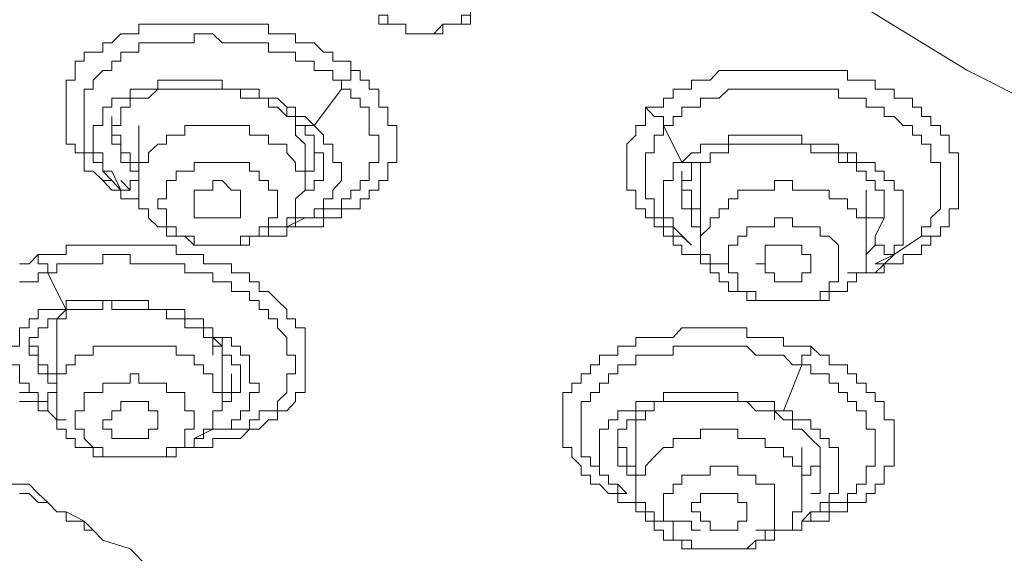
# Model space of a CAD drawing. Units: inches. Extents: x 149.1 to 232.2, y -281.8 to -222.7.
# Drawn here: x 171.5 to 172.6, y -232.2 to -231.6 of the extents above; entities that cross this region are included whole.
import ezdxf

# ---------------------------------------------------------------- set-up
doc = ezdxf.new("R2010")
doc.units = ezdxf.units.IN
doc.header["$MEASUREMENT"] = 0
doc.layers.add('图层 1', color=7, linetype='Continuous')

msp = doc.modelspace()

# ---------------------------------------------------------------- linework, layer by layer
at = {"layer": '图层 1', "lineweight": 9}
for points in [[(172.601, -231.6896), (172.5383, -231.6579), (172.4015, -231.5738), (172.2765, -231.4901), (172.1711, -231.3954), (172.0873, -231.2803), (172.014, -231.1756), (171.9616, -231.0495), (171.9299, -230.9341), (171.9192, -230.8083), (171.9402, -230.6822), (171.9719, -230.5668), (172.0243, -230.4414), (172.098, -230.3363), (172.181, -230.2313), (172.2971, -230.1262), (172.4119, -230.0418), (172.5593, -229.9691), (172.7061, -229.9064), (172.8635, -229.8537), (173.031, -229.822), (173.1987, -229.801), (173.3665, -229.7903)], [(172.601, -231.6896), (172.5383, -231.6579), (172.4015, -231.5738), (172.2765, -231.4901), (172.1711, -231.3954), (172.0873, -231.2803), (172.014, -231.1756), (171.9616, -231.0495), (171.9299, -230.9341), (171.9299, -230.8083), (171.9402, -230.6822), (171.9719, -230.5668), (172.0243, -230.4414), (172.098, -230.3363), (172.181, -230.2313), (172.2971, -230.1262), (172.4119, -230.0418), (172.5593, -229.9691), (172.7061, -229.9064), (172.8635, -229.8537), (173.031, -229.822), (173.1987, -229.801), (173.3665, -229.7903)], [(171.8672, -231.5948), (171.8775, -231.5948), (171.8775, -231.6052), (171.8879, -231.6052), (171.8982, -231.6052), (171.8982, -231.6162), (171.9089, -231.6162), (171.9192, -231.6162), (171.9299, -231.6162), (171.9402, -231.6052), (171.9509, -231.6052), (171.9616, -231.6052), (171.9616, -231.5948), (171.9719, -231.5948), (171.9719, -231.5845), (171.9826, -231.5845), (171.9826, -231.5738), (171.9826, -231.5635), (171.9826, -231.5531), (171.9826, -231.5421), (171.9719, -231.5421), (171.9719, -231.5321)], [(171.5527, -231.7836), (171.542, -231.7729), (171.5316, -231.7729), (171.5316, -231.7629), (171.5316, -231.7519), (171.5213, -231.7519), (171.5213, -231.7419), (171.511, -231.7419), (171.511, -231.7316), (171.511, -231.7206), (171.511, -231.7106), (171.511, -231.6999), (171.511, -231.6896), (171.511, -231.6792), (171.511, -231.6689), (171.5213, -231.6689), (171.5213, -231.6579), (171.5213, -231.6475), (171.5316, -231.6475), (171.5316, -231.6372), (171.542, -231.6372), (171.5527, -231.6372), (171.5527, -231.6265), (171.563, -231.6265), (171.5733, -231.6162), (171.584, -231.6162), (171.594, -231.6162), (171.594, -231.6052), (171.6047, -231.6052), (171.6154, -231.6052), (171.6254, -231.6052), (171.6364, -231.6052), (171.6464, -231.6052), (171.6571, -231.6052), (171.6674, -231.6052), (171.6781, -231.6052), (171.6887, -231.6052), (171.6994, -231.6052), (171.7098, -231.6052), (171.7201, -231.6052), (171.7311, -231.6052), (171.7415, -231.6052), (171.7415, -231.6162), (171.7518, -231.6162), (171.7625, -231.6162), (171.7725, -231.6162), (171.7725, -231.6265), (171.7835, -231.6265), (171.7938, -231.6265), (171.8042, -231.6372), (171.8148, -231.6372), (171.8148, -231.6475), (171.8248, -231.6475), (171.8355, -231.6475), (171.8355, -231.6579), (171.8462, -231.6579)], [(171.8672, -231.5948), (171.8672, -231.6052), (171.8775, -231.6052), (171.8879, -231.6052), (171.8982, -231.6052), (171.8982, -231.6162), (171.9089, -231.6162), (171.9192, -231.6162), (171.9299, -231.6162), (171.9402, -231.6162), (171.9402, -231.6052), (171.9509, -231.6052), (171.9616, -231.6052), (171.9719, -231.6052), (171.9719, -231.5948)], [(171.563, -231.7836), (171.5527, -231.7729), (171.5527, -231.7629), (171.542, -231.7629), (171.542, -231.7519), (171.5316, -231.7519), (171.5316, -231.7419), (171.5316, -231.7316), (171.5316, -231.7206), (171.5316, -231.7106), (171.5316, -231.6999), (171.5316, -231.6896), (171.5316, -231.6792), (171.542, -231.6792), (171.542, -231.6689), (171.5527, -231.6579), (171.563, -231.6579), (171.563, -231.6475), (171.5733, -231.6475), (171.5733, -231.6372), (171.584, -231.6372), (171.594, -231.6372), (171.594, -231.6265), (171.6047, -231.6265), (171.6154, -231.6265), (171.6254, -231.6265), (171.6364, -231.6265), (171.6464, -231.6265), (171.6571, -231.6265), (171.6571, -231.6162), (171.6674, -231.6162), (171.6781, -231.6162), (171.6887, -231.6265), (171.6994, -231.6265), (171.7098, -231.6265), (171.7201, -231.6265), (171.7311, -231.6265), (171.7415, -231.6265), (171.7415, -231.6372), (171.7518, -231.6372), (171.7625, -231.6372), (171.7725, -231.6372), (171.7725, -231.6475), (171.7835, -231.6475), (171.7938, -231.6475), (171.7938, -231.6579), (171.8042, -231.6579), (171.8148, -231.6579), (171.8148, -231.6689), (171.8248, -231.6689), (171.8248, -231.6792)], [(171.8462, -231.6579), (171.8462, -231.6689), (171.8562, -231.6689), (171.8562, -231.6792), (171.8672, -231.6792), (171.8672, -231.6896), (171.8672, -231.6999), (171.8775, -231.6999), (171.8775, -231.7106), (171.8775, -231.7206), (171.8879, -231.7206), (171.8879, -231.7316), (171.8879, -231.7419), (171.8879, -231.7519), (171.8879, -231.7629), (171.8775, -231.7629), (171.8775, -231.7729), (171.8775, -231.7836), (171.8672, -231.7836), (171.8672, -231.7943), (171.8562, -231.7943), (171.8562, -231.8043), (171.8462, -231.8043), (171.8462, -231.8157), (171.8355, -231.8157), (171.8248, -231.8157), (171.8248, -231.826), (171.8148, -231.826), (171.8042, -231.826), (171.8042, -231.8363), (171.7938, -231.8363), (171.7835, -231.8363), (171.7725, -231.8363), (171.7625, -231.8363), (171.7625, -231.847), (171.7518, -231.847), (171.7415, -231.847), (171.7415, -231.8363)], [(171.8462, -231.6579), (171.8355, -231.6579), (171.8355, -231.6689), (171.8248, -231.6689), (171.8248, -231.6792)], [(172.1711, -231.6999), (172.181, -231.6999), (172.1917, -231.6999), (172.1917, -231.6896), (172.2028, -231.6896), (172.2028, -231.6792), (172.2127, -231.6792), (172.2238, -231.6792), (172.2238, -231.6689), (172.2341, -231.6689), (172.2448, -231.6689), (172.2551, -231.6579), (172.2658, -231.6579), (172.2765, -231.6579), (172.2868, -231.6579), (172.2971, -231.6579), (172.3075, -231.6579), (172.3182, -231.6579), (172.3285, -231.6579), (172.3388, -231.6579), (172.3495, -231.6579), (172.3595, -231.6579), (172.3705, -231.6579), (172.3805, -231.6579), (172.3912, -231.6579), (172.4015, -231.6579), (172.4015, -231.6689), (172.4119, -231.6689), (172.4226, -231.6689), (172.4329, -231.6689), (172.4329, -231.6792), (172.4432, -231.6792), (172.4546, -231.6792), (172.4546, -231.6896), (172.4649, -231.6896), (172.4756, -231.6896), (172.4756, -231.6999), (172.4859, -231.6999), (172.4859, -231.7106), (172.4966, -231.7106), (172.4966, -231.7206), (172.5073, -231.7206), (172.5073, -231.7316), (172.5173, -231.7316), (172.5173, -231.7419), (172.5173, -231.7519), (172.528, -231.7519), (172.528, -231.7629), (172.528, -231.7729), (172.528, -231.7836), (172.528, -231.7943), (172.528, -231.8043), (172.528, -231.8157), (172.5173, -231.8157), (172.5173, -231.826), (172.5173, -231.8363), (172.5073, -231.8363), (172.5073, -231.847)], [(171.7938, -231.7206), (171.7835, -231.7106), (171.7725, -231.7106), (171.7725, -231.6999), (171.7625, -231.6999), (171.7518, -231.6896), (171.7415, -231.6896), (171.7311, -231.6896), (171.7311, -231.6792), (171.7201, -231.6792), (171.7098, -231.6792), (171.6994, -231.6792), (171.6887, -231.6792), (171.6887, -231.6689), (171.6781, -231.6689), (171.6674, -231.6689), (171.6571, -231.6689), (171.6464, -231.6689), (171.6364, -231.6689), (171.6254, -231.6689), (171.6154, -231.6689), (171.6154, -231.6792), (171.6047, -231.6792), (171.594, -231.6792), (171.584, -231.6792), (171.584, -231.6896), (171.5733, -231.6896), (171.563, -231.6896), (171.563, -231.6999), (171.5527, -231.6999), (171.5527, -231.7106), (171.5527, -231.7206), (171.542, -231.7206), (171.542, -231.7316), (171.542, -231.7419), (171.542, -231.7519), (171.5527, -231.7519), (171.5527, -231.7629), (171.5527, -231.7729), (171.563, -231.7729)], [(171.563, -231.7419), (171.563, -231.7316), (171.563, -231.7206), (171.5733, -231.7206), (171.5733, -231.7106), (171.5733, -231.6999), (171.584, -231.6999), (171.584, -231.6896), (171.594, -231.6896), (171.6047, -231.6896), (171.6154, -231.6792), (171.6254, -231.6792), (171.6364, -231.6792), (171.6464, -231.6792), (171.6571, -231.6792), (171.6674, -231.6792), (171.6781, -231.6792), (171.6887, -231.6792), (171.6994, -231.6792), (171.7098, -231.6792), (171.7098, -231.6896), (171.7201, -231.6896), (171.7311, -231.6896), (171.7415, -231.6896), (171.7415, -231.6999), (171.7518, -231.6999), (171.7625, -231.7106), (171.7725, -231.7106), (171.7725, -231.7206)], [(171.8248, -231.6792), (171.8355, -231.6792), (171.8355, -231.6896), (171.8462, -231.6896), (171.8462, -231.6999), (171.8562, -231.6999), (171.8562, -231.7106), (171.8562, -231.7206), (171.8562, -231.7316), (171.8672, -231.7316), (171.8672, -231.7419), (171.8672, -231.7519), (171.8672, -231.7629), (171.8562, -231.7629), (171.8562, -231.7729), (171.8562, -231.7836), (171.8462, -231.7836), (171.8462, -231.7943), (171.8355, -231.7943), (171.8355, -231.8043), (171.8248, -231.8043), (171.8248, -231.8157), (171.8148, -231.8157), (171.8042, -231.8157), (171.8042, -231.826), (171.7938, -231.826), (171.7835, -231.826)], [(171.8248, -231.6792), (171.7938, -231.7206)], [(172.1917, -231.7206), (172.2028, -231.7206), (172.2028, -231.7106), (172.2127, -231.7106), (172.2127, -231.6999), (172.2238, -231.6999), (172.2341, -231.6999), (172.2341, -231.6896), (172.2448, -231.6896), (172.2551, -231.6896), (172.2658, -231.6792), (172.2765, -231.6792), (172.2868, -231.6792), (172.2971, -231.6792), (172.3075, -231.6792), (172.3182, -231.6792), (172.3285, -231.6792), (172.3388, -231.6792), (172.3495, -231.6792), (172.3595, -231.6792), (172.3705, -231.6792), (172.3805, -231.6792), (172.3912, -231.6792), (172.3912, -231.6896), (172.4015, -231.6896), (172.4119, -231.6896), (172.4226, -231.6896), (172.4226, -231.6999), (172.4329, -231.6999), (172.4432, -231.6999), (172.4432, -231.7106), (172.4546, -231.7106), (172.4649, -231.7206), (172.4756, -231.7206), (172.4756, -231.7316), (172.4859, -231.7316), (172.4859, -231.7419), (172.4966, -231.7419), (172.4966, -231.7519), (172.4966, -231.7629), (172.5073, -231.7629), (172.5073, -231.7729), (172.5073, -231.7836), (172.5073, -231.7943), (172.5073, -231.8043), (172.5073, -231.8157), (172.4966, -231.826), (172.4966, -231.8363), (172.4859, -231.8363), (172.4859, -231.847)], [(171.7835, -231.7419), (171.7725, -231.7316), (171.7725, -231.7206), (171.7725, -231.7106), (171.7625, -231.7106), (171.7625, -231.6999)], [(172.2658, -231.8784), (172.2551, -231.8784), (172.2448, -231.8784), (172.2341, -231.8784), (172.2341, -231.8677), (172.2238, -231.8677), (172.2127, -231.8677), (172.2127, -231.8573), (172.2028, -231.8573), (172.2028, -231.847), (172.1917, -231.847), (172.1917, -231.8363), (172.181, -231.8363), (172.181, -231.826), (172.1711, -231.826), (172.1711, -231.8157), (172.1604, -231.8157), (172.1604, -231.8043), (172.1604, -231.7943), (172.15, -231.7943), (172.15, -231.7836), (172.15, -231.7729), (172.15, -231.7629), (172.15, -231.7519), (172.15, -231.7419), (172.1604, -231.7316), (172.1604, -231.7206), (172.1711, -231.7206), (172.1711, -231.7106), (172.1711, -231.6999)], [(172.1917, -231.7206), (172.1917, -231.7106), (172.181, -231.7106), (172.1711, -231.6999)], [(171.563, -231.7106), (171.563, -231.7206), (171.563, -231.7316), (171.5733, -231.7316), (171.5733, -231.7419), (171.5733, -231.7519), (171.584, -231.7519), (171.584, -231.7629), (171.594, -231.7629)], [(171.7625, -231.7419), (171.7518, -231.7419), (171.7415, -231.7419), (171.7415, -231.7316), (171.7311, -231.7316), (171.7201, -231.7316), (171.7201, -231.7206), (171.7098, -231.7206), (171.6994, -231.7206), (171.6887, -231.7206), (171.6781, -231.7206), (171.6674, -231.7206), (171.6571, -231.7206), (171.6464, -231.7206), (171.6464, -231.7316), (171.6364, -231.7316), (171.6254, -231.7316), (171.6254, -231.7419), (171.6154, -231.7419), (171.6047, -231.7519), (171.6047, -231.7629), (171.594, -231.7629), (171.594, -231.7729), (171.594, -231.7836), (171.594, -231.7943), (171.594, -231.8043), (171.594, -231.8157), (171.6047, -231.8157), (171.6047, -231.826), (171.6154, -231.8363)], [(171.594, -231.7206), (171.594, -231.7836)], [(171.7725, -231.7206), (171.7835, -231.7206), (171.7835, -231.7316), (171.7938, -231.7316), (171.7938, -231.7419), (171.7938, -231.7519), (171.8042, -231.7519), (171.8042, -231.7629), (171.8042, -231.7729)], [(171.7725, -231.7206), (171.7835, -231.7206), (171.7938, -231.7206)], [(171.8042, -231.8157), (171.8042, -231.8043), (171.8148, -231.8043), (171.8148, -231.7943), (171.8248, -231.7836), (171.8248, -231.7729), (171.8248, -231.7629), (171.8148, -231.7629), (171.8148, -231.7519), (171.8148, -231.7419), (171.8042, -231.7419), (171.8042, -231.7316), (171.7938, -231.7206)], [(172.2028, -231.8363), (172.1917, -231.8363), (172.1917, -231.826), (172.181, -231.826), (172.181, -231.8157), (172.181, -231.8043), (172.1711, -231.8043), (172.1711, -231.7943), (172.1711, -231.7836), (172.1711, -231.7729), (172.1711, -231.7629), (172.1711, -231.7519), (172.181, -231.7519), (172.181, -231.7419), (172.181, -231.7316), (172.1917, -231.7316), (172.1917, -231.7206)], [(172.2127, -231.7629), (172.1917, -231.7206)], [(172.4015, -231.7519), (172.3912, -231.7519), (172.3912, -231.7419), (172.3805, -231.7419), (172.3705, -231.7419), (172.3595, -231.7419), (172.3495, -231.7419), (172.3495, -231.7316), (172.3388, -231.7316), (172.3285, -231.7316), (172.3182, -231.7316), (172.3075, -231.7316), (172.2971, -231.7316), (172.2868, -231.7316), (172.2765, -231.7316), (172.2658, -231.7316), (172.2658, -231.7419), (172.2551, -231.7419), (172.2448, -231.7419), (172.2341, -231.7419), (172.2341, -231.7519), (172.2238, -231.7519), (172.2127, -231.7629)], [(171.594, -231.7836), (171.594, -231.7729), (171.584, -231.7729), (171.584, -231.7629), (171.5733, -231.7629), (171.5733, -231.7519), (171.5733, -231.7419), (171.563, -231.7419)], [(171.6154, -231.8363), (171.6254, -231.8363), (171.6254, -231.847), (171.6364, -231.847), (171.6464, -231.847), (171.6571, -231.8573), (171.6674, -231.8573), (171.6781, -231.8573), (171.6887, -231.8573), (171.6994, -231.8573), (171.7098, -231.8573), (171.7201, -231.8573), (171.7201, -231.847), (171.7311, -231.847), (171.7415, -231.847), (171.7415, -231.8363), (171.7518, -231.8363), (171.7625, -231.8363), (171.7625, -231.826), (171.7725, -231.826), (171.7725, -231.8157), (171.7725, -231.8043), (171.7835, -231.7943), (171.7835, -231.7836), (171.7835, -231.7729), (171.7725, -231.7729), (171.7725, -231.7629), (171.7625, -231.7519), (171.7625, -231.7419)], [(171.7835, -231.7836), (171.7835, -231.7419)], [(172.2341, -231.7629), (172.2448, -231.7629), (172.2448, -231.7519), (172.2551, -231.7519), (172.2658, -231.7519), (172.2658, -231.7419), (172.2765, -231.7419), (172.2868, -231.7419), (172.2971, -231.7419), (172.3075, -231.7419), (172.3182, -231.7419), (172.3285, -231.7419), (172.3388, -231.7419), (172.3495, -231.7419), (172.3595, -231.7419), (172.3595, -231.7519), (172.3705, -231.7519), (172.3805, -231.7519), (172.3912, -231.7519), (172.3912, -231.7629)], [(171.7311, -231.7836), (171.7311, -231.7729), (171.7201, -231.7729), (171.7201, -231.7629), (171.7098, -231.7629), (171.6994, -231.7629), (171.6887, -231.7629), (171.6781, -231.7629), (171.6674, -231.7629), (171.6571, -231.7629), (171.6571, -231.7729), (171.6464, -231.7729), (171.6364, -231.7729), (171.6364, -231.7836), (171.6254, -231.7836), (171.6254, -231.7943), (171.6254, -231.8043), (171.6154, -231.8043), (171.6154, -231.8157), (171.6254, -231.8157), (171.6254, -231.826), (171.6254, -231.8363), (171.6364, -231.8363)], [(171.7835, -231.7836), (171.7835, -231.7729), (171.7938, -231.7729), (171.7938, -231.7629), (171.7938, -231.7519)], [(172.2127, -231.7629), (172.2028, -231.7629), (172.2028, -231.7729), (172.2028, -231.7836), (172.1917, -231.7836), (172.1917, -231.7943), (172.1917, -231.8043), (172.1917, -231.8157), (172.1917, -231.826), (172.2028, -231.826), (172.2028, -231.8363), (172.2028, -231.847), (172.2127, -231.847), (172.2238, -231.8573)], [(172.2127, -231.7943), (172.2127, -231.7836), (172.2238, -231.7836), (172.2238, -231.7729), (172.2238, -231.7629)], [(172.2127, -231.7629), (172.2238, -231.7629), (172.2341, -231.7629)], [(172.2448, -231.7519), (172.2448, -231.7629), (172.2341, -231.7629), (172.2341, -231.7729), (172.2341, -231.7836)], [(172.3912, -231.7629), (172.4015, -231.7629), (172.4015, -231.7519)], [(172.3912, -231.7629), (172.4015, -231.7629), (172.4119, -231.7629), (172.4119, -231.7729), (172.4226, -231.7729), (172.4226, -231.7836), (172.4329, -231.7836), (172.4329, -231.7943), (172.4432, -231.7943), (172.4432, -231.8043), (172.4432, -231.8157), (172.4432, -231.826)], [(172.4546, -231.8677), (172.4546, -231.8573), (172.4649, -231.8573), (172.4649, -231.847), (172.4649, -231.8363), (172.4649, -231.826), (172.4649, -231.8157), (172.4649, -231.8043), (172.4649, -231.7943), (172.4546, -231.7943), (172.4546, -231.7836), (172.4432, -231.7836), (172.4432, -231.7729), (172.4329, -231.7729), (172.4329, -231.7629), (172.4226, -231.7629), (172.4119, -231.7629), (172.4119, -231.7519), (172.4015, -231.7519)], [(171.563, -231.7729), (171.5733, -231.7943)], [(171.8042, -231.7729), (171.8042, -231.7836), (171.7938, -231.7836), (171.7938, -231.7943), (171.7835, -231.7943)], [(172.2127, -231.7729), (172.2127, -231.7836), (172.2127, -231.7943), (172.2238, -231.7943), (172.2238, -231.8043), (172.2238, -231.8157), (172.2341, -231.8157), (172.2341, -231.826)], [(172.2341, -231.7729), (172.2341, -231.8573)], [(171.563, -231.7836), (171.5527, -231.7836)], [(171.594, -231.8157), (171.594, -231.8043), (171.584, -231.8043), (171.5733, -231.8043), (171.5733, -231.7943), (171.563, -231.7943), (171.5527, -231.7836)], [(171.5733, -231.7943), (171.563, -231.7836)], [(171.5733, -231.7836), (171.584, -231.7943)], [(171.5733, -231.7943), (171.584, -231.7943), (171.584, -231.7836), (171.594, -231.7836)], [(171.6364, -231.8363), (171.6364, -231.847), (171.6464, -231.847), (171.6571, -231.847), (171.6571, -231.8573), (171.6674, -231.8573), (171.6781, -231.8573), (171.6887, -231.8573), (171.6994, -231.8573), (171.7098, -231.8573), (171.7098, -231.847), (171.7201, -231.847), (171.7311, -231.847), (171.7311, -231.8363), (171.7415, -231.8363), (171.7415, -231.826), (171.7518, -231.826), (171.7518, -231.8157), (171.7518, -231.8043), (171.7518, -231.7943), (171.7415, -231.7943), (171.7415, -231.7836), (171.7311, -231.7836)], [(171.6571, -231.826), (171.6571, -231.8157), (171.6571, -231.8043), (171.6571, -231.7943), (171.6674, -231.7943), (171.6781, -231.7943), (171.6781, -231.7836), (171.6887, -231.7836), (171.6994, -231.7943), (171.7098, -231.7943)], [(172.3805, -231.7943), (172.3705, -231.7943), (172.3595, -231.7943), (172.3495, -231.7943), (172.3388, -231.7943), (172.3388, -231.7836), (172.3285, -231.7836), (172.3182, -231.7836), (172.3182, -231.7943), (172.3075, -231.7943), (172.2971, -231.7943), (172.2868, -231.7943), (172.2765, -231.7943), (172.2765, -231.8043), (172.2658, -231.8043), (172.2658, -231.8157), (172.2551, -231.8157), (172.2551, -231.826), (172.2448, -231.826), (172.2448, -231.8363), (172.2341, -231.847), (172.2341, -231.8573), (172.2341, -231.8677), (172.2448, -231.8677), (172.2448, -231.8784), (172.2448, -231.8887), (172.2551, -231.8887), (172.2551, -231.899), (172.2658, -231.899), (172.2658, -231.91), (172.2765, -231.91), (172.2868, -231.91)], [(171.7098, -231.7943), (171.7098, -231.8043), (171.7098, -231.8157), (171.7098, -231.826), (171.6994, -231.826), (171.6887, -231.826), (171.6781, -231.826), (171.6674, -231.826), (171.6571, -231.826)], [(172.2341, -231.8363), (172.2238, -231.8363), (172.2238, -231.826), (172.2238, -231.8157), (172.2127, -231.8157), (172.2127, -231.8043), (172.2127, -231.7943)], [(172.2868, -231.91), (172.2868, -231.9204), (172.2971, -231.9204), (172.3075, -231.9204), (172.3182, -231.9204), (172.3285, -231.9204), (172.3388, -231.9204), (172.3495, -231.9204), (172.3595, -231.9204), (172.3705, -231.9204), (172.3805, -231.9204), (172.3805, -231.91), (172.3912, -231.91), (172.4015, -231.91), (172.4015, -231.899), (172.4119, -231.899), (172.4119, -231.8887), (172.4226, -231.8887), (172.4226, -231.8784), (172.4226, -231.8677), (172.4226, -231.8573), (172.4226, -231.847), (172.4226, -231.8363), (172.4226, -231.826), (172.4119, -231.826), (172.4119, -231.8157), (172.4015, -231.8157), (172.4015, -231.8043), (172.3912, -231.8043), (172.3805, -231.8043), (172.3805, -231.7943)], [(172.4226, -231.8573), (172.4226, -231.7943)], [(172.4226, -231.8363), (172.4226, -231.826), (172.4329, -231.826), (172.4432, -231.826), (172.4432, -231.8157), (172.4432, -231.8043)], [(171.7518, -231.8363), (171.7625, -231.8363), (171.7725, -231.8363), (171.7725, -231.826), (171.7835, -231.826), (171.7938, -231.826), (171.7938, -231.8157), (171.8042, -231.8157)], [(171.7625, -231.8363), (171.7835, -231.826)], [(172.3595, -231.8363), (172.3495, -231.8363), (172.3388, -231.8363), (172.3388, -231.826), (172.3285, -231.826), (172.3182, -231.826), (172.3182, -231.8363), (172.3075, -231.8363), (172.2971, -231.8363), (172.2868, -231.8363), (172.2868, -231.847), (172.2765, -231.847), (172.2765, -231.8573), (172.2658, -231.8573), (172.2658, -231.8677), (172.2658, -231.8784), (172.2658, -231.8887), (172.2765, -231.8887), (172.2765, -231.899), (172.2765, -231.91), (172.2868, -231.91), (172.2971, -231.91), (172.2971, -231.9204)], [(172.4432, -231.826), (172.4329, -231.847)], [(172.2028, -231.8363), (172.2238, -231.8573)], [(172.2971, -231.9204), (172.3075, -231.9204), (172.3182, -231.9204), (172.3285, -231.9204), (172.3388, -231.9204), (172.3495, -231.9204), (172.3595, -231.9204), (172.3705, -231.9204), (172.3705, -231.91), (172.3805, -231.91), (172.3805, -231.899), (172.3912, -231.899), (172.3912, -231.8887), (172.3912, -231.8784), (172.3912, -231.8677), (172.3912, -231.8573), (172.3805, -231.847), (172.3705, -231.847), (172.3705, -231.8363), (172.3595, -231.8363)], [(172.5073, -231.847), (172.4966, -231.847), (172.4966, -231.8573), (172.4859, -231.8573), (172.4859, -231.8677), (172.4756, -231.8677), (172.4649, -231.8677), (172.4649, -231.8784), (172.4546, -231.8784), (172.4432, -231.8784), (172.4432, -231.8887), (172.4329, -231.8887), (172.4226, -231.8887), (172.4119, -231.8887), (172.4015, -231.8887)], [(172.4546, -231.8677), (172.4432, -231.8677), (172.4432, -231.8573), (172.4329, -231.8573), (172.4329, -231.847)], [(172.4859, -231.847), (172.4546, -231.8677)], [(172.4859, -231.847), (172.4546, -231.8677)], [(172.5073, -231.847), (172.4966, -231.847), (172.4859, -231.847)], [(171.4793, -231.8677), (171.4903, -231.8677), (171.5003, -231.8677), (171.511, -231.8677), (171.511, -231.8573), (171.5213, -231.8573), (171.5316, -231.8573), (171.542, -231.8573), (171.5527, -231.8573), (171.563, -231.8573), (171.5733, -231.8573), (171.584, -231.8573), (171.594, -231.8573), (171.6047, -231.8573), (171.6154, -231.8573), (171.6254, -231.8573), (171.6364, -231.8573), (171.6364, -231.8677), (171.6464, -231.8677), (171.6571, -231.8677), (171.6674, -231.8677), (171.6674, -231.8784), (171.6781, -231.8784), (171.6887, -231.8784), (171.6994, -231.8784), (171.6994, -231.8887), (171.7098, -231.8887), (171.7201, -231.8887), (171.7201, -231.899), (171.7311, -231.899), (171.7311, -231.91), (171.7415, -231.91), (171.7518, -231.9204), (171.7625, -231.9307), (171.7625, -231.9414), (171.7725, -231.9414), (171.7725, -231.9514), (171.7835, -231.9514), (171.7835, -231.9624), (171.7835, -231.9724), (171.7835, -231.9827), (171.7835, -231.9938), (171.7835, -232.0041), (171.7835, -232.0148), (171.7835, -232.0251), (171.7725, -232.0251), (171.7725, -232.0354), (171.7625, -232.0461), (171.7518, -232.0461), (171.7518, -232.0565), (171.7415, -232.0565), (171.7311, -232.0671), (171.7201, -232.0671)], [(172.3495, -231.8573), (172.3495, -231.8677), (172.3595, -231.8677), (172.3595, -231.8784), (172.3595, -231.8887), (172.3495, -231.8887), (172.3495, -231.899), (172.3388, -231.899), (172.3285, -231.899), (172.3182, -231.899), (172.3182, -231.8887)], [(172.4329, -231.8573), (172.4226, -231.8677)], [(171.4579, -231.8784), (171.4689, -231.8784), (171.4793, -231.8677)], [(171.4903, -231.8887), (171.4903, -231.8784), (171.4793, -231.8784), (171.4793, -231.8677)], [(171.4903, -231.8887), (171.5003, -231.8887), (171.5003, -231.8784), (171.511, -231.8784), (171.5213, -231.8784), (171.5316, -231.8784), (171.542, -231.8784), (171.5527, -231.8784), (171.5527, -231.8677), (171.563, -231.8677), (171.5733, -231.8677), (171.584, -231.8677), (171.584, -231.8784), (171.594, -231.8784), (171.6047, -231.8784), (171.6154, -231.8784), (171.6254, -231.8784), (171.6364, -231.8784), (171.6464, -231.8784), (171.6464, -231.8887), (171.6571, -231.8887), (171.6674, -231.8887), (171.6781, -231.8887), (171.6781, -231.899), (171.6887, -231.899), (171.6994, -231.899), (171.6994, -231.91), (171.7098, -231.91), (171.7201, -231.91), (171.7201, -231.9204), (171.7311, -231.9204), (171.7311, -231.9307), (171.7415, -231.9307), (171.7415, -231.9414), (171.7518, -231.9414), (171.7518, -231.9514), (171.7625, -231.9624), (171.7625, -231.9724), (171.7625, -231.9827), (171.7725, -231.9827), (171.7725, -231.9938), (171.7725, -232.0041), (171.7625, -232.0041), (171.7625, -232.0148), (171.7625, -232.0251), (171.7518, -232.0354), (171.7518, -232.0461), (171.7415, -232.0461), (171.7311, -232.0461), (171.7311, -232.0565), (171.7201, -232.0565), (171.7201, -232.0671), (171.7098, -232.0671)], [(172.4329, -231.8784), (172.4546, -231.8677)], [(172.4329, -231.8887), (172.4546, -231.8677)], [(172.4329, -231.8784), (172.4546, -231.8784)], [(171.4579, -231.899), (171.4689, -231.899), (171.4793, -231.899), (171.4793, -231.8887), (171.4903, -231.8887)], [(171.511, -231.9307), (171.5003, -231.91), (171.4903, -231.8887)], [(171.511, -231.9307), (171.5003, -231.9307), (171.4903, -231.9307), (171.4793, -231.9307), (171.4793, -231.9414), (171.4689, -231.9414), (171.4689, -231.9514), (171.4579, -231.9514), (171.4579, -231.9624), (171.4579, -231.9724), (171.4472, -231.9724), (171.4472, -231.9827), (171.4472, -231.9938), (171.4579, -231.9938), (171.4579, -232.0041), (171.4579, -232.0148), (171.4689, -232.0148), (171.4689, -232.0251), (171.4793, -232.0251), (171.4793, -232.0354)], [(171.4689, -231.9827), (171.4689, -231.9724), (171.4689, -231.9624), (171.4793, -231.9624), (171.4793, -231.9514), (171.4903, -231.9514), (171.4903, -231.9414), (171.5003, -231.9414), (171.511, -231.9307)], [(171.511, -231.9307), (171.511, -231.9414), (171.5003, -231.9414), (171.5003, -231.9514), (171.5003, -231.9624), (171.5003, -231.9724)], [(171.6994, -231.9624), (171.6887, -231.9624), (171.6781, -231.9624), (171.6781, -231.9514), (171.6674, -231.9514), (171.6674, -231.9414), (171.6571, -231.9414), (171.6464, -231.9414), (171.6464, -231.9307), (171.6364, -231.9307), (171.6254, -231.9307), (171.6154, -231.9307), (171.6047, -231.9307), (171.6047, -231.9204), (171.594, -231.9204), (171.584, -231.9204), (171.5733, -231.9204), (171.563, -231.9204), (171.5527, -231.9204), (171.542, -231.9204), (171.5316, -231.9204), (171.5213, -231.9204), (171.511, -231.9204), (171.511, -231.9307)], [(171.511, -231.9307), (171.5213, -231.9307)], [(171.5213, -231.9307), (171.5316, -231.9307), (171.542, -231.9307), (171.5527, -231.9307), (171.5527, -231.9204), (171.563, -231.9204), (171.563, -231.9307), (171.5733, -231.9307), (171.584, -231.9307), (171.594, -231.9307), (171.6047, -231.9307), (171.6154, -231.9307), (171.6254, -231.9307), (171.6254, -231.9414), (171.6364, -231.9414), (171.6464, -231.9414), (171.6464, -231.9514), (171.6571, -231.9514), (171.6674, -231.9514), (171.6674, -231.9624), (171.6781, -231.9624)], [(171.6781, -231.9827), (171.6781, -231.9724), (171.6781, -231.9624), (171.6674, -231.9624), (171.6674, -231.9514)], [(172.1711, -232.1615), (172.1604, -232.1615), (172.1604, -232.1509), (172.15, -232.1509), (172.1397, -232.1509), (172.1397, -232.1405), (172.129, -232.1405), (172.1187, -232.1298), (172.1084, -232.1298), (172.1084, -232.1195), (172.098, -232.1195), (172.098, -232.1092), (172.0873, -232.0985), (172.0873, -232.0882), (172.077, -232.0882), (172.077, -232.0778), (172.077, -232.0671), (172.077, -232.0565), (172.077, -232.0461), (172.077, -232.0354), (172.077, -232.0251), (172.0873, -232.0251), (172.0873, -232.0148), (172.098, -232.0148), (172.098, -232.0041), (172.1084, -232.0041), (172.1084, -231.9938), (172.1187, -231.9938), (172.1187, -231.9827), (172.129, -231.9827), (172.1397, -231.9827), (172.1397, -231.9724), (172.15, -231.9724), (172.1604, -231.9724), (172.1604, -231.9624), (172.1711, -231.9624), (172.181, -231.9624), (172.1917, -231.9624), (172.2028, -231.9624), (172.2127, -231.9514), (172.2238, -231.9514), (172.2341, -231.9514), (172.2448, -231.9514), (172.2551, -231.9514), (172.2658, -231.9514), (172.2765, -231.9514), (172.2868, -231.9514), (172.2868, -231.9624), (172.2971, -231.9624), (172.3075, -231.9624), (172.3182, -231.9624), (172.3285, -231.9624), (172.3285, -231.9724), (172.3388, -231.9724), (172.3495, -231.9724), (172.3595, -231.9724)], [(171.4689, -231.9624), (171.4689, -231.9724), (171.4793, -231.9724), (171.4793, -231.9827), (171.4793, -231.9938), (171.4903, -231.9938), (171.4903, -232.0041), (171.5003, -232.0041), (171.5003, -232.0148)], [(171.5003, -231.9624), (171.5003, -232.0354)], [(171.6781, -232.0671), (171.6887, -232.0671), (171.6994, -232.0671), (171.6994, -232.0565), (171.7098, -232.0565), (171.7098, -232.0461), (171.7201, -232.0461), (171.7201, -232.0354), (171.7201, -232.0251), (171.7311, -232.0251), (171.7311, -232.0148), (171.7201, -232.0148), (171.7201, -232.0041), (171.7201, -231.9938), (171.7201, -231.9827), (171.7098, -231.9827), (171.7098, -231.9724), (171.6994, -231.9724), (171.6994, -231.9624)], [(171.6781, -231.9624), (171.6887, -231.9724), (171.6887, -231.9827), (171.6994, -231.9827), (171.6994, -231.9938), (171.7098, -231.9938), (171.7098, -232.0041), (171.7098, -232.0148)], [(171.6781, -231.9624), (171.6781, -231.9724), (171.6887, -231.9724), (171.6887, -231.9624), (171.6994, -231.9624)], [(171.6674, -231.9938), (171.6571, -231.9938), (171.6571, -231.9827), (171.6464, -231.9827), (171.6364, -231.9827), (171.6364, -231.9724), (171.6254, -231.9724), (171.6154, -231.9724), (171.6047, -231.9724), (171.594, -231.9724), (171.584, -231.9724), (171.5733, -231.9724), (171.563, -231.9724), (171.5527, -231.9724), (171.542, -231.9724), (171.542, -231.9827), (171.5316, -231.9827), (171.5213, -231.9827), (171.5213, -231.9938), (171.511, -231.9938), (171.511, -232.0041), (171.5003, -232.0041), (171.5003, -232.0148), (171.5003, -232.0251), (171.5003, -232.0354), (171.5003, -232.0461), (171.5003, -232.0565), (171.5003, -232.0671), (171.511, -232.0671), (171.511, -232.0778), (171.5213, -232.0778)], [(172.1397, -232.1298), (172.129, -232.1298), (172.129, -232.1195), (172.1187, -232.1195), (172.1187, -232.1092), (172.1084, -232.1092), (172.1084, -232.0985), (172.098, -232.0985), (172.098, -232.0882), (172.098, -232.0778), (172.098, -232.0671), (172.098, -232.0565), (172.098, -232.0461), (172.098, -232.0354), (172.1084, -232.0354), (172.1084, -232.0251), (172.1187, -232.0251), (172.1187, -232.0148), (172.129, -232.0148), (172.129, -232.0041), (172.1397, -232.0041), (172.1397, -231.9938), (172.15, -231.9938), (172.1604, -231.9938), (172.1604, -231.9827), (172.1711, -231.9827), (172.181, -231.9827), (172.1917, -231.9827), (172.2028, -231.9827), (172.2028, -231.9724), (172.2127, -231.9724), (172.2238, -231.9724), (172.2341, -231.9724), (172.2448, -231.9724), (172.2551, -231.9724), (172.2658, -231.9724), (172.2765, -231.9724), (172.2868, -231.9724), (172.2971, -231.9827), (172.3075, -231.9827), (172.3182, -231.9827), (172.3285, -231.9827), (172.3388, -231.9938), (172.3495, -231.9938)], [(172.3595, -231.9724), (172.3705, -231.9827), (172.3805, -231.9827), (172.3805, -231.9938), (172.3912, -231.9938), (172.4015, -231.9938), (172.4015, -232.0041), (172.4119, -232.0041), (172.4119, -232.0148), (172.4226, -232.0148), (172.4226, -232.0251), (172.4329, -232.0251), (172.4329, -232.0354), (172.4432, -232.0354), (172.4432, -232.0461), (172.4432, -232.0565), (172.4546, -232.0565), (172.4546, -232.0671), (172.4546, -232.0778), (172.4546, -232.0882), (172.4546, -232.0985), (172.4546, -232.1092), (172.4432, -232.1092), (172.4432, -232.1195), (172.4432, -232.1298), (172.4329, -232.1298), (172.4329, -232.1405), (172.4226, -232.1405), (172.4226, -232.1509), (172.4119, -232.1509), (172.4015, -232.1509), (172.4015, -232.1615), (172.3912, -232.1615), (172.3805, -232.1615), (172.3805, -232.1722), (172.3705, -232.1722), (172.3595, -232.1722), (172.3495, -232.1722), (172.3495, -232.1822), (172.3388, -232.1822), (172.3285, -232.1822), (172.3182, -232.1822), (172.3075, -232.1822), (172.2971, -232.1822)], [(172.3595, -231.9724), (172.3595, -231.9827), (172.3495, -231.9827), (172.3495, -231.9938)], [(171.5003, -232.0251), (171.5003, -232.0148), (171.4903, -232.0148), (171.4903, -232.0041), (171.4793, -232.0041), (171.4793, -231.9938), (171.4793, -231.9827), (171.4689, -231.9827)], [(171.6887, -232.0354), (171.6887, -231.9827)], [(171.5213, -232.0778), (171.5213, -232.0882), (171.5316, -232.0882), (171.542, -232.0882), (171.542, -232.0985), (171.5527, -232.0985), (171.563, -232.0985), (171.5733, -232.0985), (171.584, -232.0985), (171.594, -232.0985), (171.6047, -232.0985), (171.6154, -232.0985), (171.6254, -232.0985), (171.6364, -232.0985), (171.6364, -232.0882), (171.6464, -232.0882), (171.6571, -232.0882), (171.6571, -232.0778), (171.6674, -232.0778), (171.6674, -232.0671), (171.6781, -232.0671), (171.6781, -232.0565), (171.6781, -232.0461), (171.6887, -232.0461), (171.6887, -232.0354), (171.6887, -232.0251), (171.6781, -232.0251), (171.6781, -232.0148), (171.6781, -232.0041), (171.6674, -232.0041), (171.6674, -231.9938)], [(172.3495, -231.9938), (172.3285, -232.0461)], [(172.3495, -231.9938), (172.3595, -231.9938), (172.3595, -232.0041), (172.3705, -232.0041), (172.3805, -232.0041), (172.3805, -232.0148), (172.3912, -232.0148), (172.3912, -232.0251), (172.4015, -232.0251), (172.4015, -232.0354), (172.4119, -232.0354), (172.4119, -232.0461), (172.4226, -232.0461), (172.4226, -232.0565), (172.4226, -232.0671), (172.4329, -232.0671), (172.4329, -232.0778), (172.4329, -232.0882), (172.4329, -232.0985), (172.4329, -232.1092), (172.4226, -232.1092), (172.4226, -232.1195), (172.4226, -232.1298), (172.4119, -232.1298), (172.4119, -232.1405), (172.4015, -232.1405), (172.4015, -232.1509), (172.3912, -232.1509), (172.3805, -232.1509), (172.3805, -232.1615), (172.3705, -232.1615)], [(171.6364, -232.0251), (171.6254, -232.0251), (171.6254, -232.0148), (171.6154, -232.0148), (171.6047, -232.0148), (171.594, -232.0148), (171.594, -232.0041), (171.584, -232.0041), (171.584, -232.0148), (171.5733, -232.0148), (171.563, -232.0148), (171.5527, -232.0148), (171.5527, -232.0251), (171.542, -232.0251), (171.5316, -232.0251), (171.5316, -232.0354), (171.5316, -232.0461), (171.5213, -232.0461), (171.5213, -232.0565), (171.5213, -232.0671), (171.5316, -232.0671), (171.5316, -232.0778), (171.542, -232.0882)], [(171.6887, -232.0251), (171.6994, -232.0251), (171.6994, -232.0148), (171.6994, -232.0041)], [(171.7098, -232.0148), (171.7098, -232.0251), (171.6994, -232.0251), (171.6994, -232.0354), (171.6887, -232.0354), (171.6887, -232.0461)], [(171.4903, -232.0461), (171.4903, -232.0354), (171.4793, -232.0354), (171.4793, -232.0251), (171.4689, -232.0251), (171.4579, -232.0251)], [(171.4793, -232.0354), (171.4903, -232.0354), (171.4903, -232.0251), (171.5003, -232.0251)], [(171.542, -232.0882), (171.5527, -232.0882), (171.5527, -232.0985), (171.563, -232.0985), (171.5733, -232.0985), (171.584, -232.0985), (171.594, -232.0985), (171.6047, -232.0985), (171.6154, -232.0985), (171.6254, -232.0985), (171.6254, -232.0882), (171.6364, -232.0882), (171.6464, -232.0882), (171.6464, -232.0778), (171.6464, -232.0671), (171.6571, -232.0671), (171.6571, -232.0565), (171.6571, -232.0461), (171.6464, -232.0461), (171.6464, -232.0354), (171.6464, -232.0251), (171.6364, -232.0251)], [(172.3285, -232.0461), (172.3182, -232.0461), (172.3182, -232.0354), (172.3075, -232.0354), (172.2971, -232.0354), (172.2868, -232.0354), (172.2765, -232.0354), (172.2765, -232.0251), (172.2658, -232.0251), (172.2551, -232.0251), (172.2448, -232.0251), (172.2341, -232.0251), (172.2238, -232.0251), (172.2127, -232.0251), (172.2028, -232.0251), (172.1917, -232.0251), (172.1917, -232.0354), (172.181, -232.0354), (172.1711, -232.0354), (172.1604, -232.0354), (172.1604, -232.0461), (172.15, -232.0461), (172.1397, -232.0461), (172.1397, -232.0565), (172.129, -232.0565), (172.129, -232.0671), (172.1187, -232.0671), (172.1187, -232.0778), (172.1187, -232.0882), (172.1187, -232.0985), (172.1187, -232.1092), (172.1187, -232.1195), (172.129, -232.1195), (172.129, -232.1298), (172.1397, -232.1298), (172.1397, -232.1405), (172.15, -232.1405)], [(171.511, -232.0565), (171.5003, -232.0565), (171.4903, -232.0461), (171.4793, -232.0461), (171.4793, -232.0354), (171.4689, -232.0354), (171.4579, -232.0354)], [(171.563, -232.0778), (171.563, -232.0671), (171.5527, -232.0671), (171.5527, -232.0565), (171.563, -232.0565), (171.563, -232.0461), (171.5733, -232.0461), (171.5733, -232.0354), (171.584, -232.0354), (171.594, -232.0354), (171.6047, -232.0354), (171.6047, -232.0461)], [(172.1397, -232.0882), (172.1397, -232.0778), (172.1397, -232.0671), (172.15, -232.0671), (172.15, -232.0565), (172.1604, -232.0565), (172.1604, -232.0461), (172.1711, -232.0461), (172.181, -232.0461), (172.181, -232.0354), (172.1917, -232.0354), (172.2028, -232.0354), (172.2127, -232.0354), (172.2238, -232.0354), (172.2341, -232.0354), (172.2448, -232.0354), (172.2551, -232.0354), (172.2658, -232.0354), (172.2765, -232.0354), (172.2868, -232.0354), (172.2971, -232.0461), (172.3075, -232.0461), (172.3182, -232.0461)], [(171.6047, -232.0461), (171.6154, -232.0461), (171.6154, -232.0565), (171.6154, -232.0671), (171.6047, -232.0671), (171.6047, -232.0778), (171.594, -232.0778), (171.584, -232.0778), (171.5733, -232.0778), (171.563, -232.0778)], [(172.1711, -232.0461), (172.1711, -232.0565), (172.1604, -232.0565), (172.1604, -232.0671)], [(172.3182, -232.0461), (172.3285, -232.0565), (172.3388, -232.0565), (172.3388, -232.0671), (172.3495, -232.0671), (172.3595, -232.0778), (172.3705, -232.0882), (172.3705, -232.0985), (172.3705, -232.1092)], [(172.3805, -232.1509), (172.3805, -232.1405), (172.3912, -232.1405), (172.3912, -232.1298), (172.3912, -232.1195), (172.3912, -232.1092), (172.3912, -232.0985), (172.3912, -232.0882), (172.3805, -232.0882), (172.3805, -232.0778), (172.3705, -232.0778), (172.3705, -232.0671), (172.3595, -232.0671), (172.3595, -232.0565), (172.3495, -232.0565), (172.3388, -232.0565), (172.3388, -232.0461), (172.3285, -232.0461)], [(171.7201, -232.0671), (171.7098, -232.0778), (171.6994, -232.0778), (171.6887, -232.0778), (171.6781, -232.0778), (171.6781, -232.0882), (171.6674, -232.0882), (171.6571, -232.0882), (171.6464, -232.0882)], [(171.6571, -232.0778), (171.6781, -232.0671)], [(171.6781, -232.0671), (171.6994, -232.0671)], [(171.7098, -232.0671), (171.6994, -232.0671), (171.6781, -232.0671)], [(171.7201, -232.0671), (171.7098, -232.0671)], [(172.1397, -232.0671), (172.1397, -232.0778), (172.1397, -232.0882), (172.15, -232.0882), (172.15, -232.0985), (172.15, -232.1092), (172.1604, -232.1092)], [(172.1604, -232.0671), (172.1604, -232.1405)], [(172.3075, -232.0778), (172.2971, -232.0778), (172.2868, -232.0778), (172.2765, -232.0778), (172.2765, -232.0671), (172.2658, -232.0671), (172.2551, -232.0671), (172.2448, -232.0671), (172.2341, -232.0671), (172.2341, -232.0778), (172.2238, -232.0778), (172.2127, -232.0778), (172.2028, -232.0778), (172.2028, -232.0882), (172.1917, -232.0882), (172.181, -232.0985), (172.1711, -232.1092), (172.1711, -232.1195), (172.1604, -232.1195), (172.1604, -232.1298), (172.1604, -232.1405), (172.1604, -232.1509), (172.1711, -232.1509), (172.1711, -232.1615), (172.1711, -232.1722), (172.181, -232.1722), (172.181, -232.1822), (172.1917, -232.1822), (172.1917, -232.1936), (172.2028, -232.1936), (172.2127, -232.1936)], [(172.1604, -232.1298), (172.1604, -232.1195), (172.15, -232.1195), (172.15, -232.1092), (172.1397, -232.1092), (172.1397, -232.0985), (172.1397, -232.0882)], [(172.2127, -232.1936), (172.2127, -232.2036), (172.2238, -232.2036), (172.2341, -232.2036), (172.2448, -232.2036), (172.2551, -232.2036), (172.2658, -232.2036), (172.2765, -232.2036), (172.2868, -232.2036), (172.2971, -232.2036), (172.2971, -232.1936), (172.3075, -232.1936), (172.3182, -232.1936), (172.3182, -232.1822), (172.3285, -232.1822), (172.3388, -232.1822), (172.3388, -232.1722), (172.3388, -232.1615), (172.3495, -232.1615), (172.3495, -232.1509), (172.3495, -232.1405), (172.3495, -232.1298), (172.3495, -232.1195), (172.3495, -232.1092), (172.3388, -232.1092), (172.3388, -232.0985), (172.3285, -232.0985), (172.3285, -232.0882), (172.3182, -232.0882), (172.3075, -232.0882), (172.3075, -232.0778)], [(172.3495, -232.1405), (172.3495, -232.0882)], [(172.3495, -232.1195), (172.3595, -232.1195), (172.3595, -232.1092), (172.3705, -232.1092), (172.3705, -232.0985), (172.3705, -232.0882)], [(172.2868, -232.1195), (172.2765, -232.1195), (172.2765, -232.1092), (172.2658, -232.1092), (172.2551, -232.1092), (172.2448, -232.1092), (172.2448, -232.1195), (172.2341, -232.1195), (172.2238, -232.1195), (172.2127, -232.1195), (172.2127, -232.1298), (172.2028, -232.1298), (172.2028, -232.1405), (172.1917, -232.1405), (172.1917, -232.1509), (172.1917, -232.1615), (172.1917, -232.1722), (172.2028, -232.1722), (172.2028, -232.1822), (172.2028, -232.1936), (172.2127, -232.1936), (172.2238, -232.1936), (172.2238, -232.2036)], [(172.3705, -232.1092), (172.3705, -232.1195), (172.3705, -232.1298), (172.3705, -232.1405), (172.3595, -232.1405)], [(172.2238, -232.2036), (172.2341, -232.2036), (172.2448, -232.2036), (172.2551, -232.2036), (172.2658, -232.2036), (172.2765, -232.2036), (172.2868, -232.2036), (172.2971, -232.1936), (172.3075, -232.1936), (172.3075, -232.1822), (172.3182, -232.1822), (172.3182, -232.1722), (172.3182, -232.1615), (172.3182, -232.1509), (172.3182, -232.1405), (172.3182, -232.1298), (172.3075, -232.1298), (172.2971, -232.1298), (172.2971, -232.1195), (172.2868, -232.1195)], [(171.4472, -232.1298), (171.4689, -232.1298), (171.4793, -232.1405), (171.4903, -232.1509), (171.5003, -232.1615), (171.511, -232.1615), (171.5316, -232.1722), (171.542, -232.1822), (171.5527, -232.1936), (171.584, -232.2036), (171.6047, -232.2249)], [(172.1397, -232.1298), (172.15, -232.1405)], [(171.4579, -232.1405), (171.4689, -232.1405), (171.4793, -232.1509), (171.4903, -232.1509), (171.5003, -232.1615), (171.511, -232.1615), (171.511, -232.1722), (171.5213, -232.1722), (171.5316, -232.1722), (171.5316, -232.1822), (171.542, -232.1822), (171.5527, -232.1936)], [(172.2448, -232.1722), (172.2341, -232.1722), (172.2341, -232.1615), (172.2238, -232.1615), (172.2238, -232.1509), (172.2341, -232.1509), (172.2341, -232.1405), (172.2448, -232.1405), (172.2551, -232.1405), (172.2658, -232.1405), (172.2765, -232.1405)], [(172.2765, -232.1405), (172.2765, -232.1509), (172.2868, -232.1509), (172.2868, -232.1615), (172.2868, -232.1722), (172.2765, -232.1722), (172.2765, -232.1822), (172.2658, -232.1822), (172.2551, -232.1822), (172.2448, -232.1822), (172.2448, -232.1722)], [(172.3495, -232.1722), (172.3595, -232.1722), (172.3595, -232.1615), (172.3705, -232.1615), (172.3705, -232.1509), (172.3805, -232.1509)], [(172.2341, -232.1822), (172.2238, -232.1822), (172.2238, -232.1722), (172.2127, -232.1722), (172.2028, -232.1722), (172.1917, -232.1722), (172.181, -232.1722), (172.181, -232.1615), (172.1711, -232.1615)], [(172.3495, -232.1722), (172.3595, -232.1615), (172.3705, -232.1615)]]:
    msp.add_lwpolyline(points, dxfattribs=at)
for points, knots in [([(172.3182, -231.8887), (172.3182, -231.8887), (172.3075, -231.8887), (172.3075, -231.8887), (172.3075, -231.8887), (172.3075, -231.8784), (172.3075, -231.8784), (172.3075, -231.8784), (172.2971, -231.8784), (172.2971, -231.8784), (172.2971, -231.8784), (172.3075, -231.8784), (172.3075, -231.8784), (172.3075, -231.8784), (172.3075, -231.8677), (172.3075, -231.8677), (172.3075, -231.8677), (172.3075, -231.8573), (172.3075, -231.8573), (172.3075, -231.8573), (172.3182, -231.8573), (172.3182, -231.8573), (172.3182, -231.8573), (172.3285, -231.8573), (172.3285, -231.8573), (172.3285, -231.8573), (172.3388, -231.8573), (172.3388, -231.8573), (172.3388, -231.8573), (172.3495, -231.8573), (172.3495, -231.8573)], [0, 0, 0, 0, 1, 1, 1, 2, 2, 2, 3, 3, 3, 4, 4, 4, 5, 5, 5, 6, 6, 6, 7, 7, 7, 8, 8, 8, 9, 9, 9, 10, 10, 10, 10]), ([(172.3182, -232.0461), (172.3182, -232.0461), (172.3182, -232.0565), (172.3182, -232.0565), (172.3182, -232.0565), (172.3182, -232.0461), (172.3182, -232.0461), (172.3182, -232.0461), (172.3285, -232.0461), (172.3285, -232.0461)], [0, 0, 0, 0, 1, 1, 1, 2, 2, 2, 3, 3, 3, 3])]:
    msp.add_open_spline(points, degree=3, knots=knots, dxfattribs=at)

doc.saveas('drawing.dxf')
